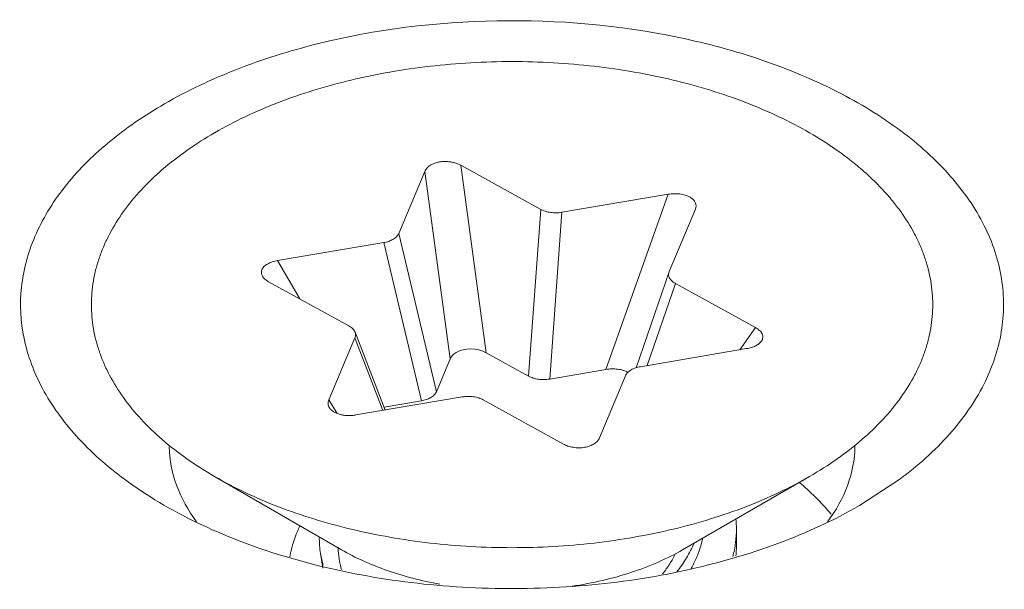
# Model space of a CAD drawing. Extents: x -365 to 232, y 345 to 656.
# Drawn here: x -96 to -95, y 587 to 588 of the extents above; entities that cross this region are included whole.
import ezdxf

# ---------------------------------------------------------------- set-up
doc = ezdxf.new("R2010")
doc.units = 0
doc.header["$LTSCALE"] = 0.38
doc.header["$MEASUREMENT"] = 0
doc.layers.add('M-OBJECT-DETAILS', color=7, linetype='CONTINUOUS', lineweight=13)

msp = doc.modelspace()

# ---------------------------------------------------------------- linework, layer by layer
at = {"layer": 'M-OBJECT-DETAILS', "color": 7, "linetype": 'Continuous', "lineweight": 5}
for p, q in [((-95.70450692924351, 587.6046482338738), (-95.69535318493672, 587.6264483231594)), ((-95.68643205648777, 587.5606993226652), (-95.69535318505086, 587.6264483229743)), ((-95.65459022833284, 587.6131154178961), (-95.68271395562851, 587.6285922680286)), ((-95.68271395562851, 587.6285922680286), (-95.6737928270968, 587.5628432677318)), ((-95.64719862534048, 587.6120808823744), (-95.60992115623412, 587.6184041196966)), ((-95.63175664176788, 587.5569598440893), (-95.60992115499812, 587.6184041198812)), ((-95.65889501442007, 587.5546448091209), (-95.65459022833284, 587.6131154178961)), ((-95.60038557703001, 587.6131565670421), (-95.6095393199821, 587.5913564809848)), ((-95.60031545955599, 587.6133379987423), (-95.60038557703001, 587.6131565670421)), ((-95.64719862577385, 587.6120808823152), (-95.65150341184517, 587.5536102735523)), ((-95.70450692851136, 587.6046482353186), (-95.6912810138765, 587.5491512935055)), ((-95.74703202674027, 587.595146516956), (-95.709754553945, 587.601469754904)), ((-95.69652864073532, 587.5459728128349), (-95.70975455536609, 587.6014697546439)), ((-95.7470320261341, 587.595146517082), (-95.73916998555478, 587.5817204585442)), ((-95.62110769613673, 587.5575961314898), (-95.60961037627703, 587.5911699917947)), ((-95.60961036305252, 587.5911699902831), (-95.6095393199821, 587.5913564809848)), ((-95.75013567723363, 587.5877550202272), (-95.72201194993386, 587.5722781700588)), ((-95.60739534445929, 587.5871434641272), (-95.61725253678014, 587.5583590167907)), ((-95.57927161713951, 587.5716666139865), (-95.60739534445929, 587.5871434641272)), ((-95.58472803324275, 587.5638760263869), (-95.57927161713951, 587.5716666139865)), ((-95.72902171728447, 587.5462650672976), (-95.71986797437557, 587.5680651532525)), ((-95.71001078189329, 587.5426247836099), (-95.71986797421005, 587.56806515378)), ((-95.70925176603305, 587.5427535326239), (-95.71983288207184, 587.570062273337)), ((-95.58237526834955, 587.5642751170726), (-95.61965274052318, 587.557951879231)), ((-95.6737928270968, 587.5628432677318), (-95.65889501442007, 587.5546448091209)), ((-95.68643205652324, 587.5606993225788), (-95.69128101378192, 587.549151293726)), ((-95.63175664205937, 587.5569598440379), (-95.651503412294, 587.5536102734732)), ((-95.62490036501595, 587.5547734006), (-95.63405410946416, 587.532973310972)), ((-95.6822086700763, 587.5473407515992), (-95.71948613885161, 587.5410175143361)), ((-95.7290217176901, 587.5462650661166), (-95.7260508830609, 587.5415041053707)), ((-95.69652864079853, 587.5459728128271), (-95.70963754909644, 587.5437491978846)), ((-95.6748170660444, 587.5463062162389), (-95.64669333876827, 587.5308293660787)), ((-95.724558337688, 587.4937225511585), (-95.76910136316837, 587.5194402141879)), ((-95.56030773515022, 587.5194391726777), (-95.60484999095934, 587.4937219540257)), ((-95.52863802774164, 587.51849551138), (-95.54272746356264, 587.5092894277609)), ((-95.58596364719642, 587.4954848490393), (-95.58596364719642, 587.5010682311877)), ((-95.73110117159422, 587.4873368261465), (-95.73194096869429, 587.4923932584079))]:
    msp.add_line(p, q, dxfattribs=at)
for centre, radius, start, end in [((-95.60380298184873, 587.5936723446757), 0.007451935970113999, 240.0042931555776, 241.1791446587474), ((-95.62178411271316, 587.5010720206133), 0.03582046566601201, 359.9939387065767, 5.538876072697434), ((-95.6982536332539, 587.4946730579977), 0.02747351292688, 179.9998931562, 180.5833052474096)]:
    msp.add_arc(centre, radius, start, end, dxfattribs=at)
msp.add_ellipse((-95.6787325928749, 587.5590598251647), major_axis=(0.007954430532051998, -0.000589884209993), ratio=0.6383293568, start_param=0.9489558894, end_param=2.3882668585, dxfattribs=at)
for points, knots in [([(-95.78667983083415, 587.6501322063859), (-95.7786705641638, 587.654756331051), (-95.76120966484177, 587.6629632016293), (-95.72253609466543, 587.6750500867151), (-95.66989423064206, 587.681499687832), (-95.61689125804196, 587.6768678519538), (-95.57716835330302, 587.6662040146948), (-95.55089043841417, 587.6553242366276), (-95.52851374445072, 587.6417857724882), (-95.51079181222167, 587.625981573754), (-95.4983800401751, 587.6083249380163), (-95.49192865715668, 587.58930749726), (-95.49198962016862, 587.5697552860256), (-95.49855815903175, 587.5507560435008), (-95.51106846929042, 587.5331334062735), (-95.5223264350343, 587.5231716441499), (-95.5286379778795, 587.5184954889473)], [0, 0, 0, 0, 0.0664638504, 0.1380279666, 0.2905352768, 0.4442308621, 0.5171907948, 0.5854458716, 0.6479530526, 0.7042918891, 0.754914078, 0.8013764755, 0.8463133861, 0.8928315866, 0.9435487392, 1, 1, 1, 1]), ([(-95.56030773515022, 587.5194391726777), (-95.55697752278684, 587.5213618602065), (-95.55064023039495, 587.5253782546501), (-95.54197683047369, 587.5320844730645), (-95.53448325501995, 587.5392572230812), (-95.52823455698172, 587.5468305514933), (-95.52406796221658, 587.5535016174822), (-95.52145121167041, 587.5589496857119), (-95.51985690635911, 587.5630396168744), (-95.51861248628484, 587.5671708720452), (-95.51772115950462, 587.5713334726925), (-95.5171853911902, 587.5755170556795), (-95.51700665442195, 587.5797111729839), (-95.51718545075346, 587.5839052897531), (-95.51772127921322, 587.5880888693114), (-95.51861266938295, 587.5922514682497), (-95.5198571429255, 587.5963827055857), (-95.521451535099, 587.6004726721226), (-95.52406821721206, 587.6059205043962), (-95.52735808880152, 587.6111876698933), (-95.53123055028527, 587.6162217879587), (-95.53449534823585, 587.6199600946434), (-95.53807300619064, 587.6236002832134), (-95.54195509665487, 587.6271342265745), (-95.54613223355636, 587.6305535095471), (-95.55216059264922, 587.6350070122348), (-95.56039350981337, 587.6402247704882), (-95.57113961364803, 587.6458220649433), (-95.58277922474645, 587.65078505371), (-95.59520100193822, 587.6550667906231), (-95.60828694169186, 587.6586270025418), (-95.621912218126, 587.6614318693573), (-95.6359467512143, 587.6634546924729), (-95.65025638850057, 587.6646761614711), (-95.66470426034903, 587.6650845961858), (-95.6791521260161, 587.6646760913573), (-95.69346174737711, 587.6634545556035), (-95.70749624654445, 587.6614316666173), (-95.72112150050225, 587.6586267234757), (-95.73420732582281, 587.6550664883166), (-95.74662927135296, 587.6507845577703), (-95.75826800520917, 587.6458219762503), (-95.76560193022624, 587.6420018064732), (-95.76909955924293, 587.6399824614687)], [0, 0, 0, 0, 0.0309862696, 0.0603646347, 0.0881433597, 0.1143992633, 0.1392869161, 0.1512970686, 0.1630615027, 0.1746226214, 0.186027099, 0.1973250846, 0.2085691889, 0.2198132979, 0.2311112974, 0.2425157973, 0.2540769468, 0.265841419, 0.2778516162, 0.302739375, 0.3156914098, 0.3290081311, 0.3427062836999999, 0.3567977329, 0.3712897472, 0.3861853094, 0.4171717285, 0.4497158788, 0.4837185807, 0.5190401613000001, 0.5555079398, 0.5929228604, 0.6310654467, 0.6697012828, 0.7085861645, 0.7474710346, 0.7861068412000001, 0.8242493745999999, 0.8616642247, 0.8981319151999999, 0.9334533916, 0.9674559866, 1, 1, 1, 1]), ([(-95.80076923567094, 587.5184955253371), (-95.80683683337838, 587.5229908964247), (-95.81770402816392, 587.5325443411602), (-95.8299953990495, 587.5493378463766), (-95.83687266160177, 587.5674145378098), (-95.8378352993659, 587.5860949940825), (-95.83279582114164, 587.6044529299138), (-95.82215997839376, 587.6217101908519), (-95.80649065165335, 587.6373795390446), (-95.7936875315313, 587.6460863326506), (-95.78667983083415, 587.6501322063859)], [0, 0, 0, 0, 0.1379066441, 0.2623094354, 0.3764897706000001, 0.4861139488, 0.5981368806, 0.7188146048999999, 0.8522252534, 1, 1, 1, 1]), ([(-95.76909955924293, 587.6399824614687), (-95.77242971875194, 587.6380598044598), (-95.77876691569554, 587.6340434762838), (-95.78743020106958, 587.6273373788495), (-95.7949237022599, 587.6201647633129), (-95.80117236964043, 587.612591579672), (-95.80533897756322, 587.6059206420532), (-95.8079557644046, 587.6004726759293), (-95.80955010872367, 587.5963828204003), (-95.81079457998658, 587.592251640293), (-95.81168597010947, 587.5880891135944), (-95.81222181387602, 587.583905602914), (-95.81240063799487, 587.579711555637), (-95.8122219408956, 587.5755175064028), (-95.8116862224515, 587.5713339901245), (-95.81079495579297, 587.5671714544378), (-95.80955060717133, 587.5630402618813), (-95.80795638551353, 587.558950389986), (-95.80533976443576, 587.5535023987677), (-95.80117335692603, 587.5468314185114), (-95.79492491204473, 587.5392581723704), (-95.78743162668525, 587.5320854795191), (-95.7787685408457, 587.5253792936364), (-95.77243146405544, 587.5213629052873), (-95.76910136187325, 587.5194402149355)], [0, 0, 0, 0, 0.07428310610000001, 0.1447116621, 0.2113054761, 0.2742486914, 0.3339118353, 0.3627037628, 0.3909066242, 0.4186220667, 0.4459619764, 0.4730465699, 0.5000019652000001, 0.5269573378, 0.5540418639, 0.5813816618, 0.6090969524000001, 0.6372996234, 0.6660913261, 0.7257539340000001, 0.7886965397, 0.8552896819, 0.9257175309000001, 1, 1, 1, 1]), ([(-95.69319824551849, 587.6287124868395), (-95.69283892035492, 587.6289199420821), (-95.69205245175863, 587.6292867305137), (-95.69076811604009, 587.6296700491566), (-95.68937634075655, 587.6298926868494), (-95.68793501918663, 587.6299458171093), (-95.68650248532322, 587.62983202538), (-95.68513096788911, 587.6295628434223), (-95.6838627531738, 587.6291559456536), (-95.68307870199351, 587.6287929926075), (-95.68271395679403, 587.6285922686152)], [0, 0, 0, 0, 0.114256298, 0.2377966748, 0.3680040714, 0.5013339778, 0.6340438625, 0.7628608706000001, 0.8853538058, 1, 1, 1, 1]), ([(-95.69535318493672, 587.6264483231594), (-95.69526172805672, 587.626666132192), (-95.69502625511404, 587.6270987393741), (-95.69454663094757, 587.6276963972578), (-95.69393116518222, 587.6282474765371), (-95.69345489413081, 587.6285643115807), (-95.69319824551849, 587.6287124868395)], [0, 0, 0, 0, 0.223038517, 0.4618454292, 0.7201982518000001, 1, 1, 1, 1]), ([(-95.60992115623412, 587.6184041196966), (-95.60925051309505, 587.6185178783785), (-95.608226993666, 587.6186195032933), (-95.60686042756424, 587.6186096431438), (-95.6058419222627, 587.6185270616752), (-95.60485260244604, 587.6183655233758), (-95.60391182772128, 587.6181269985891), (-95.60304049051138, 587.617812124904), (-95.60250006008027, 587.6175464587504), (-95.60224803406072, 587.6174009547499)], [0, 0, 0, 0, 0.2590405471, 0.3900167076, 0.5201166779, 0.6477609545, 0.7713262755, 0.889177291, 1, 1, 1, 1]), ([(-95.60224803406072, 587.6174009547499), (-95.60203189837875, 587.6172761715784), (-95.60162853810289, 587.6170113039743), (-95.60110159351916, 587.6165537279958), (-95.60068403109426, 587.616056995249), (-95.60037914285385, 587.6155315607211), (-95.60019159680769, 587.614985592506), (-95.600118400273, 587.6144299833454), (-95.60015776135151, 587.6138740290753), (-95.600252817831, 587.6135140838151), (-95.60031531749337, 587.6133379819389)], [0, 0, 0, 0, 0.1522671979, 0.2935171627, 0.4243380523, 0.5464015399000001, 0.6620503397999999, 0.7742487992, 0.8859912608, 1, 1, 1, 1]), ([(-95.64719862534048, 587.6120808823744), (-95.64784612860058, 587.6119710488265), (-95.64916314480934, 587.611852871732), (-95.65111585102568, 587.6119693790188), (-95.65295236224665, 587.6123706030353), (-95.65408211031763, 587.6128357939551), (-95.65459022893128, 587.6131154181835)], [0, 0, 0, 0, 0.2596992271, 0.5205295712, 0.770659758, 1, 1, 1, 1]), ([(-95.70651470579878, 587.6025762362383), (-95.70698888497645, 587.6023024704), (-95.70804720377691, 587.6018422918714), (-95.70916492397055, 587.6015697716252), (-95.709754553945, 587.601469754904)], [0, 0, 0, 0, 0.4779508534, 1, 1, 1, 1]), ([(-95.70450692924351, 587.6046482338738), (-95.70459114105915, 587.604447679314), (-95.70481137892193, 587.6040496775158), (-95.70526276518831, 587.6035046973498), (-95.70583691067395, 587.6030025311256), (-95.70627813073634, 587.602712822099), (-95.70651470579878, 587.6025762362383)], [0, 0, 0, 0, 0.2225197427, 0.4617197416, 0.7205446061, 1, 1, 1, 1]), ([(-95.75059587593933, 587.5939467999615), (-95.75082280046581, 587.5938157858104), (-95.75124707892064, 587.5935391470366), (-95.75180099207637, 587.5930609014263), (-95.75223618294604, 587.592540167192), (-95.75254001661415, 587.5919847215237), (-95.75270208151824, 587.5914053139818), (-95.75271692726437, 587.5908166700724), (-95.75258740123991, 587.5902352652624), (-95.75241648170777, 587.5898715558205), (-95.75231338841377, 587.5896955116687)], [0, 0, 0, 0, 0.1520023793, 0.2929665543, 0.4230346198, 0.5435989351, 0.6574970817, 0.7687306487000001, 0.8816549562999999, 1, 1, 1, 1]), ([(-95.74703202674027, 587.595146516956), (-95.74767937548086, 587.5950367096202), (-95.74862426686695, 587.5948114003977), (-95.7498020145822, 587.5943628547557), (-95.75034230504116, 587.5940931983182), (-95.75059587593933, 587.5939467999615)], [0, 0, 0, 0, 0.5215341192, 0.7674304998999999, 1, 1, 1, 1]), ([(-95.75231338841377, 587.5896955116687), (-95.7520825781944, 587.5893013755594), (-95.75159920798387, 587.5887589976287), (-95.75082178121602, 587.5881598020433), (-95.75037272223199, 587.5878854690213), (-95.7501356754583, 587.5877550191208)], [0, 0, 0, 0, 0.4653326619, 0.724342776, 1, 1, 1, 1]), ([(-95.60752846625974, 587.5872184996506), (-95.60793934848152, 587.5874557172428), (-95.6085077774037, 587.587860105753), (-95.60910883094175, 587.5885180724649), (-95.60944051267961, 587.5890245377864), (-95.60966141129302, 587.5895534295437), (-95.60976670038963, 587.5900963451072), (-95.60975407356864, 587.5906430042896), (-95.60966943931635, 587.5909974769038), (-95.60961036944627, 587.5911699910112)], [0, 0, 0, 0, 0.2929411371, 0.4250975937, 0.5484892455, 0.6648611536, 0.7767879858, 0.8874114245999999, 1, 1, 1, 1]), ([(-95.71983289710715, 587.5700622713962), (-95.71991695290353, 587.570279243962), (-95.72014779829215, 587.5707104941389), (-95.7206369592036, 587.5712955098943), (-95.72126672667628, 587.5718300901126), (-95.72175175884831, 587.5721349834635), (-95.72201194929221, 587.5722781696218)], [0, 0, 0, 0, 0.2204610957, 0.4589729762, 0.7186152715999999, 1, 1, 1, 1]), ([(-95.57927161892712, 587.571666615022), (-95.57900558041183, 587.5715202105903), (-95.57850547136877, 587.5712111515627), (-95.57784361520044, 587.5706774043588), (-95.57731151960343, 587.570094592867), (-95.57692823367279, 587.5694688526146), (-95.57674651522939, 587.568913661154), (-95.57669714174153, 587.5684693819126), (-95.57671026866001, 587.5680255445363), (-95.57684783285367, 587.5674641256437), (-95.57707429959328, 587.5670569000013), (-95.57721066352133, 587.5668622647881)], [0, 0, 0, 0, 0.1521799484, 0.2938832198, 0.4248303773, 0.5457503409000001, 0.6590259781000001, 0.7141634336, 0.7690955601, 0.8809015081, 1, 1, 1, 1]), ([(-95.71986797437557, 587.5680651532525), (-95.71980092272634, 587.5682248400394), (-95.7196954300357, 587.5685522937742), (-95.71963440127593, 587.5690618427197), (-95.71967617089285, 587.5695723389194), (-95.71977071800711, 587.5699017689612), (-95.71983289710715, 587.5700622713962)], [0, 0, 0, 0, 0.2539220057, 0.5010794184, 0.7476426291, 1, 1, 1, 1]), ([(-95.57721066352133, 587.5668622647881), (-95.57744730901686, 587.5665244955071), (-95.57791167232836, 587.566064617592), (-95.57864082255901, 587.5655623838761), (-95.57928201974892, 587.5652122056358), (-95.5799868481422, 587.5649066141168), (-95.58101292038964, 587.5645538896374), (-95.5818228771277, 587.5643688171253), (-95.58237526834955, 587.5642751170726)], [0, 0, 0, 0, 0.2094237893, 0.3258180599, 0.449455428, 0.5796610485, 0.7154921640999999, 1, 1, 1, 1]), ([(-95.68643205652324, 587.5606993225788), (-95.68634061046214, 587.5609171058477), (-95.68610560927073, 587.5613500114741), (-95.68562539364848, 587.5619471869727), (-95.685010384012, 587.562498819389), (-95.68453380873325, 587.5628152863505), (-95.68427711697086, 587.5629634865268)], [0, 0, 0, 0, 0.2230057589, 0.4618456365, 0.7201592112999999, 1, 1, 1, 1]), ([(-95.62289258862211, 587.5568453979045), (-95.62241841138166, 587.5571191626286), (-95.62136009286041, 587.5575793415746), (-95.62024237268633, 587.5578518621396), (-95.61965274052318, 587.557951879231)], [0, 0, 0, 0, 0.4779489087, 1, 1, 1, 1]), ([(-95.65889501444008, 587.5546448091286), (-95.65838689943621, 587.5543651868848), (-95.6572571622155, 587.5538999993073), (-95.65542065652244, 587.5534987728538), (-95.6534679466954, 587.5533822621182), (-95.6521509197155, 587.5535004392204), (-95.651503412294, 587.5536102734732)], [0, 0, 0, 0, 0.2293386574, 0.4794661266, 0.7402990534999999, 1, 1, 1, 1]), ([(-95.63175664205937, 587.5569598440379), (-95.63108599402676, 587.5570736035506), (-95.62972250242274, 587.5572086147176), (-95.62801668451539, 587.5571377856154), (-95.62668801918471, 587.5569215587643), (-95.62574729841253, 587.5566826216514), (-95.62487588375006, 587.5563680301666), (-95.62433553356686, 587.5561021753006), (-95.62408352081911, 587.5559566789657)], [0, 0, 0, 0, 0.2590886165, 0.5200284153, 0.6477033842000001, 0.7712842213, 0.8891633720000001, 1, 1, 1, 1]), ([(-95.62490036501595, 587.5547734006), (-95.62481615331035, 587.5549739548956), (-95.6245959237076, 587.5553719632176), (-95.6241445265473, 587.5559169375765), (-95.62357037843958, 587.556419099596), (-95.62312916266865, 587.5567088126345), (-95.62289258862211, 587.5568453979045)], [0, 0, 0, 0, 0.222519435, 0.4617212882, 0.7205458278, 1, 1, 1, 1]), ([(-95.69652864079853, 587.5459728128271), (-95.69593901056032, 587.5460728295916), (-95.69482128984691, 587.5463453498141), (-95.69376297055805, 587.5468055285041), (-95.69328879117984, 587.5470792944607)], [0, 0, 0, 0, 0.5220491532, 1, 1, 1, 1]), ([(-95.69328879117984, 587.5470792944607), (-95.69305221595596, 587.5472158804159), (-95.69261099561027, 587.5475055896513), (-95.69203684982949, 587.5480077562806), (-95.69158546346034, 587.5485527369269), (-95.69136522564895, 587.5489507390444), (-95.69128101378192, 587.549151293726)], [0, 0, 0, 0, 0.2794554122, 0.5382802763000001, 0.7774802604000001, 1, 1, 1, 1]), ([(-95.6822086700763, 587.5473407515992), (-95.68156116667024, 587.5474505851748), (-95.68024415017453, 587.547568762403), (-95.67829144350117, 587.5474522551322), (-95.67645493185955, 587.5470510310288), (-95.67532518357939, 587.5465858399198), (-95.67481706485933, 587.5463062156327)], [0, 0, 0, 0, 0.2596992273, 0.5205295737, 0.7706597609999999, 1, 1, 1, 1]), ([(-95.72881490164718, 587.5435353321982), (-95.72894526229584, 587.5437441999302), (-95.7291559465043, 587.544181428902), (-95.72929490713977, 587.5448863645156), (-95.7292523734609, 587.5455941628834), (-95.72911361888055, 587.5460461991606), (-95.72902171728447, 587.5462650672976)], [0, 0, 0, 0, 0.25964966, 0.5060392161999999, 0.7496631064, 1, 1, 1, 1]), ([(-95.71948613885161, 587.5410175143361), (-95.71994685232039, 587.5409393652367), (-95.72088265893672, 587.5408263057934), (-95.72229629077083, 587.5407919023387), (-95.72369696483975, 587.5408992554349), (-95.72503787476398, 587.5411531651989), (-95.72626744435229, 587.5415527040491), (-95.7271814379692, 587.5420085404485), (-95.7278057375238, 587.542440108432), (-95.72832324033516, 587.542880455193), (-95.72864555250544, 587.5432639959454), (-95.72881490164718, 587.5435353321982)], [0, 0, 0, 0, 0.1382556776, 0.2783909332, 0.4177276656, 0.5531175834000001, 0.68120677, 0.7991304537999999, 0.8537414965000001, 0.9053685751999999, 1, 1, 1, 1]), ([(-95.78503643553859, 587.5298394037673), (-95.78493661676157, 587.5252942135426), (-95.78306915435905, 587.5158527712679), (-95.77837604337492, 587.5075147955386), (-95.77548688640127, 587.5035832912363)], [0, 0, 0, 0, 0.4823535372, 1, 1, 1, 1]), ([(-95.63405410946416, 587.532973310972), (-95.63413553065175, 587.5327794024342), (-95.63433928290578, 587.532393878997), (-95.63474730410144, 587.5318556390694), (-95.63526374172625, 587.5313510888582), (-95.63588470179502, 587.5308890932465), (-95.63660441408001, 587.5304795882898), (-95.63741287001449, 587.5301304406298), (-95.63829769112681, 587.5298518706713), (-95.6392418541559, 587.5296483318107), (-95.64022682933546, 587.5295270209035), (-95.64123191913632, 587.529487281487), (-95.6422370355549, 587.5295304680267), (-95.64353363382816, 587.5296900153808), (-95.64505019135413, 587.5300615340002), (-95.64618019599538, 587.5305469770842), (-95.64669333777238, 587.5308293656258)], [0, 0, 0, 0, 0.04483255639999999, 0.0924383843, 0.1434359157, 0.1982267143, 0.2569816653, 0.3195637829, 0.3856034194, 0.4544169427, 0.5251755292, 0.5968969848, 0.6686044466, 0.7393923792, 0.875141244, 1, 1, 1, 1]), ([(-95.55396892339104, 587.5035173177498), (-95.55105064605414, 587.5074770551219), (-95.5463136812291, 587.5158809922432), (-95.54445168490975, 587.5254056487724), (-95.54436789451802, 587.5299866403548)], [0, 0, 0, 0, 0.5177445696, 1, 1, 1, 1]), ([(-95.76910136187325, 587.5194402149355), (-95.76560373253778, 587.5174207999744), (-95.75826979170188, 587.5136004936271), (-95.74663099519194, 587.5086377334424), (-95.734208946536, 587.5043556409473), (-95.7211229811528, 587.5007952579108), (-95.70749755443921, 587.497990191147), (-95.69346285699294, 587.4959672024961), (-95.67915301802623, 587.4947455877937), (-95.66470492153258, 587.494337033575), (-95.65025681270072, 587.4947454451285), (-95.63594693703317, 587.4959669149257), (-95.62191217914187, 587.497989765443), (-95.60828666890075, 587.5007946973687), (-95.5952005963918, 587.5043549477914), (-95.5827784191456, 587.5086369188652), (-95.57113947512835, 587.5135995644519), (-95.5638054224737, 587.517419794016), (-95.56030773515022, 587.5194391726777)], [0, 0, 0, 0, 0.0558377766, 0.1141781905, 0.1747816019, 0.2373517308, 0.3015470391, 0.3669909484, 0.4332812442, 0.4999989153, 0.5667166226, 0.6330070345000001, 0.6984511270999999, 0.7626466908, 0.8252171387, 0.8858209252, 0.94416178, 1, 1, 1, 1]), ([(-95.54272746356264, 587.5092894277609), (-95.55176237422938, 587.5040731507956), (-95.57163737232577, 587.494987045653), (-95.60405629703882, 587.4856963330772), (-95.63910666932361, 587.4804811751769), (-95.67526295341668, 587.4795726691827), (-95.71096132946832, 587.4830066667714), (-95.74466226533832, 587.4906399899182), (-95.77490568629582, 587.5021388786527), (-95.79286544178603, 587.5126397504109), (-95.80076923567094, 587.5184955253371)], [0, 0, 0, 0, 0.1158419506, 0.2413261271, 0.3733735558, 0.5082480390999999, 0.6419524688, 0.7705965719, 0.8907751798000001, 1, 1, 1, 1]), ([(-95.5527713092938, 587.5062565139801), (-95.55449956351458, 587.5083044263138), (-95.55805464016021, 587.5121860979516), (-95.56193803579527, 587.5157417129508), (-95.56392209285832, 587.5173862642287)], [0, 0, 0, 0, 0.5097668299, 1, 1, 1, 1]), ([(-95.73917610402714, 587.5021543683501), (-95.73999957373826, 587.5004025078065), (-95.74142355533104, 587.4968555253377), (-95.74238997325665, 587.4931555313792), (-95.74273982262412, 587.4913124226009)], [0, 0, 0, 0, 0.5078348288000001, 1, 1, 1, 1]), ([(-95.58723529936196, 587.4913695783762), (-95.58681897582437, 587.4929674551963), (-95.58618323087148, 587.4961817745552), (-95.58596364701953, 587.4994522460379), (-95.5859636472519, 587.5010682311836)], [0, 0, 0, 0, 0.5053925740999999, 1, 1, 1, 1]), ([(-95.73234044702895, 587.4982026847297), (-95.73236607139097, 587.4972289302009), (-95.73232595359332, 587.4952827911325), (-95.7320997582583, 587.4933493364051), (-95.73194096762336, 587.4923932585848)], [0, 0, 0, 0, 0.5012651632, 1, 1, 1, 1]), ([(-95.60691869024322, 587.485956822572), (-95.60567001453956, 587.4875356129023), (-95.60340557382824, 587.4907663880313), (-95.60157997248734, 587.4942674230883), (-95.6008182245032, 587.4960313119386)], [0, 0, 0, 0, 0.5116358515, 1, 1, 1, 1]), ([(-95.59778879949499, 587.497758150359), (-95.59818018992473, 587.4959391838552), (-95.59928739131692, 587.4922843787749), (-95.60092696890752, 587.4888393056062), (-95.60187565093565, 587.4871465241295)], [0, 0, 0, 0, 0.4894907538, 1, 1, 1, 1]), ([(-95.58615372428085, 587.4916648643289), (-95.58612213213155, 587.4919836191207), (-95.58601177930132, 587.4932540675995), (-95.58596364729874, 587.4945299636302), (-95.58596364805089, 587.495484837626)], [0, 0, 0, 0, 0.2511911163, 1, 1, 1, 1]), ([(-95.73194096762336, 587.4923932585848), (-95.7318846982239, 587.4920544607544), (-95.73163626003998, 587.49070141624), (-95.73129531936729, 587.4893654109792), (-95.73098993374197, 587.4883795058367)], [0, 0, 0, 0, 0.24967242, 1, 1, 1, 1]), ([(-95.72572572245144, 587.4943933660647), (-95.72571257890695, 587.4931027005359), (-95.72550305942423, 587.4905202070595), (-95.72492224459393, 587.4879950580389), (-95.72454408825979, 587.4867614869072)], [0, 0, 0, 0, 0.5000968502, 1, 1, 1, 1]), ([(-95.69005214151912, 587.4816510666992), (-95.69324622634758, 587.4822298685021), (-95.69948930203464, 587.483596992583), (-95.70848608723372, 587.4863164586518), (-95.7168570989802, 587.4896373882739), (-95.7220883404625, 587.4922964573179), (-95.72455833725098, 587.4937225514104)], [0, 0, 0, 0, 0.2651849489, 0.5215223474, 0.7670003115999999, 1, 1, 1, 1]), ([(-95.60484999095934, 587.4937219540257), (-95.60759843487585, 587.4921351486641), (-95.61345331209122, 587.4892028567529), (-95.62286183465221, 587.4856306909564), (-95.63300451109126, 587.4828089780958), (-95.640044730294, 587.4814787578666), (-95.64364419159119, 587.4809449466902)], [0, 0, 0, 0, 0.2318506929, 0.4772592954, 0.7341636059000001, 1, 1, 1, 1]), ([(-95.61185459956414, 587.485270635842), (-95.61097338716127, 587.4864008114478), (-95.6093398389794, 587.4887024327222), (-95.60794000048372, 587.4911543218304), (-95.6073188726159, 587.4923918112922)], [0, 0, 0, 0, 0.5086056573, 1, 1, 1, 1])]:
    msp.add_open_spline(points, degree=3, knots=knots, dxfattribs=at)

doc.saveas('drawing.dxf')
